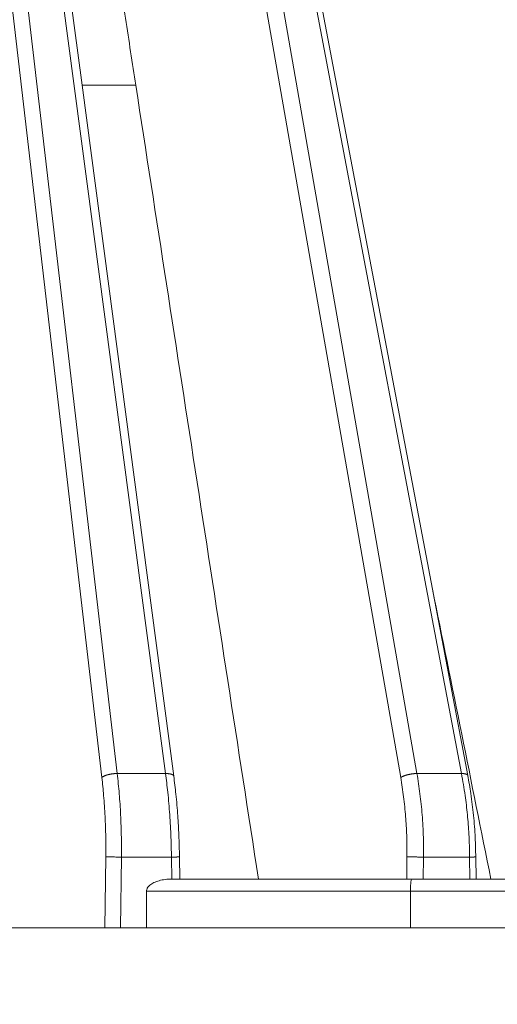
# Model space of a CAD drawing. Units: millimetres. Extents: x 2673 to 4786, y 0 to 1485.
# Drawn here: x 3307 to 3326, y 370 to 411 of the extents above; entities that cross this region are included whole.
import ezdxf

# ---------------------------------------------------------------- set-up
doc = ezdxf.new("R2010")
doc.units = ezdxf.units.MM
for name, color, linetype, lineweight in [('вспомогательный', 140, 'Continuous', 20), ('Размеры', 10, 'Continuous', 13), ('штриховка', 251, 'Continuous', 0)]:
    doc.layers.add(name, color=color, linetype=linetype, lineweight=lineweight)
doc.styles.add('ГОСТ 2.304', font='isocpeui.ttf')
doc.dimstyles.new('ME10_DIM_10', dxfattribs={"dimtxt": 15, "dimasz": 10, "dimexe": 2, "dimexo": 0, "dimgap": 2, "dimtad": 4, "dimdsep": 46, "dimtxsty": 'ГОСТ 2.304', "dimcen": 0.09, "dimclrd": 1, "dimclre": 1, "dimclrt": 1, "dimadec": 0, "dimazin": 0, "dimtfac": 1, "dimtmove": 0, "dimatfit": 3, "dimfxl": 1, "dimtolj": 1, "dimtzin": 0, "dimlwd": 18, "dimarcsym": 0})

# ---------------------------------------------------------------- blocks, each defined once
blk = doc.blocks.new('*D66')
at = {"layer": 'Defpoints', "color": 0, "linetype": 'ByBlock', "transparency": 16777216}
for p in [(3166.390663639034, 484.4072591828235), (3166.390663639034, 369.9744661074092), (3404.390663639035, 369.9744661074092)]:
    blk.add_point(p, dxfattribs=at)
at = {"layer": 'Размеры', "color": 1, "linetype": 'ByBlock', "lineweight": -2, "transparency": 16777216}
for p, q in [((3166.390663639034, 369.9744661074092), (3166.390663639034, 486.4072591828235)), ((3404.390663639035, 369.9744661074092), (3404.390663639035, 486.4072591828235))]:
    blk.add_line(p, q, dxfattribs=at)
at = {"layer": 'Размеры', "color": 1, "linetype": 'ByBlock', "lineweight": 18, "transparency": 16777216}
for p, q in [((3176.390663639034, 484.4072591828235), (3271.154871139916, 484.4072591828235)), ((3394.390663639035, 484.4072591828235), (3322.870780230977, 484.4072591828235))]:
    blk.add_line(p, q, dxfattribs=at)
at = {"layer": 'Размеры', "color": 1, "linetype": 'ByBlock', "transparency": 16777216}
for points in [[(3176.390663639034, 486.0739258494902), (3176.390663639034, 482.7405925161568), (3166.390663639034, 484.4072591828235)], [(3394.390663639035, 486.0739258494902), (3394.390663639035, 482.7405925161568), (3404.390663639035, 484.4072591828235)]]:
    blk.add_solid(points, dxfattribs=at)
at = {"layer": 'Размеры', "color": 1, "linetype": 'ByBlock', "transparency": 16777216, "insert": (3297.012825685447, 484.4072591828235), "char_height": 15, "attachment_point": 5, "rotation": 0.00013888888889, "style": 'ГОСТ 2.304'}
blk.add_mtext('\\A1;Ø238', dxfattribs=at)
blk = doc.blocks.new('5100T.3')
at = {"layer": 'вспомогательный', "linetype": 'Continuous'}
for p, q in [((24.82385768990025, 111.7391589578165), (17.49794884841867, 174.7389904121551)), ((25.45198855319722, 111.9033321994739), (18.12607971171929, 174.903163653812)), ((27.43071554130984, 111.9033321994739), (19.07153723271222, 174.903163653812)), ((37.05275362848806, 111.7391589578165), (26.06385506783226, 174.7389904121551)), ((37.71721006422922, 111.9033321994739), (26.72831150357342, 174.903163653812)), ((39.54081472064172, 111.9033321994739), (27.59964986813247, 174.903163653812)), ((38.35051910368384, 119.4576210024634), (27.85598006266991, 174.8252672029344)), ((24.01267557719439, 140.0829622205556), (23.28380727091462, 145.5761553016082)), ((27.765674541728, 111.7980885780466), (24.01267557719439, 140.0829622205556)), ((26.21314201509267, 140.082962220572), (24.01267557719439, 140.0829622205556)), ((39.79714493022584, 111.8254356691937), (38.35051910368384, 119.4576210024634)), ((25.45198855319722, 111.9033321994739), (27.43071554130984, 111.9033321994739)), ((37.71721006422922, 111.9033321994739), (39.54081472064172, 111.9033321994739)), ((24.94805909795286, 105.5865622205556), (24.98537199956081, 108.4899675962224)), ((25.58659099351098, 105.5865622205556), (25.62381603209906, 108.4831307662171)), ((25.62381603209906, 108.4831307662171), (27.67141483205523, 108.4831307662171)), ((27.68296315606676, 107.5845282838259), (27.67141483205523, 108.4831307662171)), ((28.01199393635579, 107.5845622205557), (28.00036347571404, 108.4895559490419)), ((37.29675381116067, 107.5845622205557), (37.30747737718957, 108.4899675962224)), ((37.9763680667038, 107.5845622205557), (37.98701065773821, 108.4831307662171)), ((37.98701065773821, 108.4831307662171), (39.87408791927555, 108.4831307662171)), ((39.88473051030996, 107.5845622205557), (39.87408791927555, 108.4831307662171)), ((40.13476557879949, 107.5845622205557), (40.12405285324166, 108.4890523203917)), ((27.6948008267409, 107.5845622205557), (28.01199393635579, 107.5845622205557)), ((28.01199393635579, 107.5845622205557), (31.23008204209509, 107.5845622205557)), ((37.29675381116067, 107.5845622205557), (31.23008204209509, 107.5845622205557)), ((37.29675381116067, 107.5845622205557), (37.50763372854453, 107.5845622205557)), ((37.50763372854453, 107.5845622205557), (37.9763680667038, 107.5845622205557)), ((37.9763680667038, 107.5845622205557), (39.88473051030996, 107.5845622205557)), ((39.88473051030996, 107.5845622205557), (40.13476557879949, 107.5845622205557)), ((40.13476557879949, 107.5845622205557), (40.7450357229518, 107.5845622205557)), ((45.2672024435069, 107.5845622205557), (40.7450357229518, 107.5845622205557)), ((26.64870875469023, 107.0845622205557), (26.64870875469023, 105.5865622205556)), ((37.44947997720919, 107.0845622205557), (26.64870875469023, 107.0845622205557)), ((37.44947997720919, 105.5865622205556), (37.44947997720919, 107.0845622205557)), ((45.72635327316857, 107.0845622205557), (37.44947997720919, 107.0845622205557)), ((20.97246685424216, 105.5865622207689), (24.94805909795286, 105.5865622205556)), ((24.94805909795286, 105.5865622205556), (25.58659099351098, 105.5865622205556)), ((25.58659099351098, 105.5865622205556), (26.64870875469023, 105.5865622205556)), ((26.64870875469023, 105.5865622205556), (33.32647966508193, 105.5865622205556)), ((33.32647966508193, 105.5865622205556), (35.16474757340438, 105.5865622205556)), ((35.16474757340438, 105.5865622205556), (36.25347056309511, 105.5865622205556)), ((36.25347056309511, 105.5865622205556), (37.0063365757178, 105.5865622205556)), ((37.0063365757178, 105.5865622205556), (37.40224948119976, 105.5865622205556)), ((37.40224948119976, 105.5865622205556), (37.44947997720919, 105.5865622205556)), ((37.44947997720919, 105.5865622205556), (45.72635327316857, 105.5865622205556))]:
    blk.add_line(p, q, dxfattribs=at)
for points in [[(25.3651301074915, 145.5761553020916), (25.57713309366045, 144.2028570372922), (25.78913607352115, 142.8295587688544), (26.00113904727732, 141.4562604966163), (26.21314201509267, 140.082962220572)], [(26.21314201509267, 140.082962220572), (27.4673772658698, 131.9583623749095), (28.72161233947008, 123.8337624170199), (29.97584725881279, 115.709162361823), (31.23008204209509, 107.5845622205557)], [(38.35051910368384, 119.4576210024634), (39.54777745803767, 113.5210916335159), (40.7450357229518, 107.5845622205557)], [(25.45198855319722, 111.9033321994739), (25.43105266295424, 111.9033353912619), (25.40947610946932, 111.9029960696898), (25.38730213795316, 111.9022976802953), (25.36458148676502, 111.9012255909952), (25.34137176084005, 111.8997664408112), (25.31773784735742, 111.8979095246191), (25.29375107879787, 111.8956458551538), (25.26948925190845, 111.8929697848275), (25.24503562009158, 111.8898777512945), (25.22047844177541, 111.8863700880843), (25.19590988177697, 111.8824494397809), (25.17142506214259, 111.8781226996539), (25.14712098983182, 111.8733991034533), (25.12309514089611, 111.868292225905), (25.09944455773621, 111.8628177901865), (25.07626405505835, 111.8569956571996), (25.05364563479634, 111.8508474170585), (25.03167644730092, 111.8443983143766), (25.01043865087013, 111.8376747135289), (24.99000728393548, 111.8307059168101), (24.97045065023667, 111.8235216119228), (24.95182825363918, 111.8161535538634), (24.93419172739414, 111.8086331079085), (24.91758295560612, 111.8009927768517), (24.9020354983677, 111.7932639452515), (24.88757298205564, 111.7854782391819), (24.8742109142313, 111.7776655598864), (24.86195538082939, 111.769855263608), (24.85080510474108, 111.7620745489662), (24.84075045252212, 111.7543494417805), (24.83177557169438, 111.7467035742443), (24.82385768990025, 111.7391589578165)], [(24.82385768990025, 111.7391589578165), (24.89703670354902, 111.0096521724704), (24.95536645089851, 110.1396105448539), (24.98319280082251, 109.3176076545337), (24.98537199956081, 108.4899675962224)], [(25.45198855319722, 111.9033321994739), (25.53469285950086, 111.0718668106233), (25.59121250300996, 110.2195970271659), (25.62214196594323, 109.288638923249), (25.62381603209906, 108.4831307662171)], [(27.765674541728, 111.7980885780466), (27.76509218863976, 111.8015536422718), (27.76426499612171, 111.8050003750345), (27.76048058680499, 111.8148208432162), (27.75459091586345, 111.8243947420306), (27.74657359588491, 111.8336514179318), (27.73643804823769, 111.8425244134082), (27.72951889685828, 111.8475240807193), (27.72189390933454, 111.8523570823309), (27.71357779338177, 111.8570115657744), (27.704588913728, 111.8614770221311), (27.69494827224298, 111.8657432357759), (27.6846801406009, 111.8698014846523), (27.6738111497707, 111.8736434949997), (27.66237069314047, 111.8772625713996), (27.65039012362649, 111.8806525919322), (27.63790295965919, 111.8838090351192), (27.6249441899181, 111.8867280371651), (27.61155031830822, 111.8894072980984), (27.58360775403526, 111.8940410021351), (27.55438270390187, 111.8977137105844), (27.52418466972267, 111.9004406483696), (27.49331730490485, 111.9022557346334), (27.46207095823593, 111.9032012762873), (27.43071554130984, 111.9033321994739)], [(27.43071554130984, 111.9033321994739), (27.52089532472928, 111.1353496945285), (27.60009914272632, 110.2195970271682), (27.65086101197994, 109.2886393148947), (27.67141483205523, 108.4831307662171)], [(27.765674541728, 111.7980885780466), (27.85291956784022, 111.0584030918103), (27.93028946289451, 110.1701983868297), (27.97492785542454, 109.3905312104216), (28.00036347571404, 108.4895559490419)], [(37.71721006422922, 111.9033321994739), (37.69781920946662, 111.9033353914401), (37.67766248666703, 111.9029960696898), (37.6567717093003, 111.9022976814276), (37.63518640826987, 111.9012255909952), (37.61295333332782, 111.8997664433205), (37.59012706947942, 111.8979095246191), (37.56676931160655, 111.8956458594375), (37.54294912025034, 111.8929697848275), (37.51874199003032, 111.8898777576851), (37.49422965632948, 111.8863700880843), (37.46949901676453, 111.8824494485025), (37.44464144351332, 111.8781226996539), (37.41975165694566, 111.8733991145841), (37.39492655531103, 111.868292225905), (37.37026417123161, 111.862817803627), (37.34586209108784, 111.8569956571996), (37.32181663852134, 111.8508474325058), (37.29822100738056, 111.8443983143766), (37.2751648051144, 111.8376747304701), (37.25273205435406, 111.8307059168101), (37.23100119231276, 111.8235216296348), (37.21004310078752, 111.8161535538629), (37.1899216016991, 111.8086331254735), (37.17069165446264, 111.8009927768517), (37.15240032422116, 111.793263961586), (37.135085246382, 111.7854782391814), (37.11877598595856, 111.7776655737989), (37.10349282278366, 111.769855263608), (37.08924837838094, 111.7620745592762), (37.07604673266724, 111.7543494417805), (37.06388517430787, 111.7467035800391), (37.05275362848806, 111.7391589578165)], [(37.05275362848806, 111.7391589578165), (37.17089163949458, 110.9490914909111), (37.25315416339981, 110.1396105448534), (37.2965950390444, 109.381088620411), (37.30747737718957, 108.4899675962224)], [(37.71721006422922, 111.9033321994739), (37.84188035171064, 111.0718698947985), (37.9288894506517, 110.2195970271655), (37.97946310776933, 109.288635394144), (37.98701065773821, 108.4831307662171)], [(39.79714493022584, 111.8254356691937), (39.79670634786635, 111.8274756638334), (39.79616667401751, 111.8294995215806), (39.7929143861893, 111.8375685634096), (39.78796836607762, 111.8453114352023), (39.7813342548161, 111.8526833409164), (39.77303839425986, 111.8596445797953), (39.76179656423665, 111.8669235843031), (39.74859905969606, 111.8735948486719), (39.73355371475009, 111.8796201742775), (39.71679283207595, 111.8849745678913), (39.69846467816933, 111.8896383810334), (39.67873351801791, 111.8936050460093), (39.6577726261803, 111.896873684665), (39.63576211398868, 111.8994548856917), (39.61288369171052, 111.901364405865), (39.58931751951786, 111.9026269777664), (39.56523882670263, 111.9032712967596), (39.54081472064172, 111.9033321994739)], [(39.54081472064172, 111.9033321994739), (39.68748113443689, 111.0067306574319), (39.78028939232718, 110.2195970271678), (39.84197731128188, 109.4212186395275), (39.87408791927555, 108.4831307662171)], [(39.79714493022584, 111.8254356691937), (39.92178252960548, 111.0825941184221), (40.03080186544139, 110.190738166064), (40.0993305023967, 109.2733159508698), (40.12405285324166, 108.4890523203917)], [(24.98537199956081, 108.4899675962224), (25.02511258897539, 108.4898377330164), (25.08248078975703, 108.4894610907031), (25.15669274252468, 108.4888199617167), (25.24461309979051, 108.4879326032092), (25.3412119383338, 108.4868441249487), (25.44036845059418, 108.4856286214913), (25.53613165826209, 108.4843657052133), (25.62381603209906, 108.4831307662171)], [(27.67141483205523, 108.4831307662171), (27.67402193953058, 108.4831687488286), (27.67662980495334, 108.4832068207352), (27.67923826486549, 108.4832449799487), (27.68184715581265, 108.483283224482), (27.68445631432951, 108.4833215523477), (27.68706557696169, 108.4833599615577), (27.68967478024388, 108.4833984501238), (27.69228376072533, 108.4834370160597), (27.69489235493711, 108.4834756573764), (27.69750039942483, 108.4835143720875), (27.70010773072681, 108.4835531582044), (27.70271418538505, 108.4835920137402), (27.7053195999415, 108.4836309367065), (27.70792381093088, 108.4836699251159), (27.71052665490242, 108.4837089769812), (27.71312796839084, 108.4837480903143), (27.71572758793809, 108.4837872631279), (27.71832535008252, 108.4838264934342), (27.72092109136975, 108.4838657792448), (27.72351464833446, 108.4839051185731), (27.72610585752227, 108.4839445094312), (27.72869455546788, 108.4839839498313), (27.73128057872054, 108.4840234377857), (27.73386376381131, 108.4840629713071), (27.73644394728581, 108.4841025484075), (27.739020965686, 108.4841421670994), (27.74159465554658, 108.4841818253954), (27.74416485341317, 108.4842215213066), (27.7467313958241, 108.4842612528473), (27.74929411932499, 108.4843010180284), (27.75185286044689, 108.4843408148631), (27.75440745573542, 108.4843806413628), (27.75695774173255, 108.4844204955411), (27.75950355498026, 108.4844603754095), (27.76204473201324, 108.4845002789807), (27.76458110937347, 108.484540204267), (27.76711252360292, 108.4845801492802), (27.76963881124721, 108.4846201120336), (27.77215980883739, 108.4846600905389), (27.77467535291908, 108.4847000828086), (27.77718528003425, 108.4847400868548), (27.7796894267176, 108.4847801006904), (27.78218762951838, 108.4848201223276), (27.78467972496765, 108.4848601497783), (27.78716554961102, 108.4849001810553), (27.78964493999047, 108.4849402141708), (27.79211773264433, 108.4849802471381), (27.79458376411094, 108.485020277968), (27.79704287093591, 108.4850603046734), (27.79871210225429, 108.4850875373459), (27.80037786198409, 108.4851147647846), (27.80204009573754, 108.4851419861643), (27.80369874912321, 108.4851692006619), (27.80535376775333, 108.4851964074514), (27.80700509724738, 108.4852236057091), (27.80865268321031, 108.4852507946102), (27.81029647125433, 108.4852779733305), (27.8119364069953, 108.4853051410455), (27.8135724360418, 108.4853322969298), (27.81520450400967, 108.4853594401602), (27.81683255650751, 108.4853865699115), (27.81845653915116, 108.4854136853587), (27.8200763975492, 108.4854407856783), (27.82169207731749, 108.4854678700449), (27.82330352406461, 108.4854949376349), (27.82491068340278, 108.4855219876231), (27.8265135009442, 108.4855490191849), (27.82811192230474, 108.4855760314967), (27.82970589309298, 108.4856030237329), (27.83129535892112, 108.4856299950698), (27.83288026540504, 108.4856569446824), (27.8344605581533, 108.485683871746), (27.83603618277812, 108.4857107754369), (27.83760708489172, 108.4857376549298), (27.83917321010631, 108.4857645094007), (27.84073450403412, 108.4857913380247), (27.84229091229099, 108.4858181399777), (27.84384238048551, 108.4858449144349), (27.84538885422626, 108.4858716605718), (27.84693027912908, 108.4858983775639), (27.84846660080984, 108.4859250645868), (27.84999776487712, 108.485951720816), (27.85152371693948, 108.4859783454267), (27.85304440261643, 108.4860049375948), (27.85455976751291, 108.4860314964958), (27.85606975724477, 108.4860580213049), (27.85757431742422, 108.4860845111971), (27.85907339366713, 108.4861109653493), (27.86056693157479, 108.4861373829353), (27.86205487677034, 108.486163763132), (27.86353717485872, 108.4861901051145), (27.86501377145578, 108.4862164080578), (27.86648461217374, 108.4862426711379), (27.86794964262481, 108.48626889353), (27.86940880841757, 108.4862950744096), (27.87086205516789, 108.4863212129521), (27.87230932848797, 108.4863473083333), (27.8737505739864, 108.4863733597285), (27.87518573727903, 108.4863993663139), (27.87661476397443, 108.4864253272635), (27.87803759968847, 108.4864512417539), (27.87945419003336, 108.4864771089606), (27.88086448061767, 108.4865029280586), (27.88226841705364, 108.4865286982231), (27.8836659449571, 108.4865544186305), (27.88505700994028, 108.4865800884563), (27.88644155760812, 108.4866057068748), (27.88781953358375, 108.4866312730628), (27.88919088346847, 108.486656786195), (27.89055555288178, 108.4866822454474), (27.89191348743589, 108.486707649995), (27.89326463273574, 108.4867329990134), (27.89460893440082, 108.4867582916786), (27.89594633803972, 108.4867835271652), (27.89727678926829, 108.4868087046493), (27.89860023369147, 108.4868338233064), (27.89991661692875, 108.4868588823119), (27.90122588458871, 108.4868838808411), (27.90252798228721, 108.4869088180699), (27.90382285562919, 108.4869336931729), (27.9051104502305, 108.4869585053266), (27.90622331880331, 108.4869800136103), (27.90733054522025, 108.4870014720782), (27.90843210965431, 108.4870228802934), (27.90952799228216, 108.4870442378187), (27.91061817327682, 108.4870655442178), (27.91170263281492, 108.4870867990535), (27.9127813510695, 108.4871080018884), (27.9138543082172, 108.4871291522863), (27.91492148443103, 108.4871502498099), (27.9159828598913, 108.4871712940221), (27.91703841476738, 108.4871922844859), (27.91808812923591, 108.4872132207652), (27.91913198347356, 108.487234102422), (27.9201699576497, 108.4872549290203), (27.92120203194827, 108.4872757001226), (27.92222818653499, 108.4872964152923), (27.92324840159381, 108.4873170740925), (27.92426265729409, 108.4873376760852), (27.9252709338125, 108.4873582208352), (27.92627321132204, 108.4873787079041), (27.92726946999937, 108.4873991368563), (27.92825969001751, 108.4874195072534), (27.92924385155675, 108.4874398186594), (27.93022193478646, 108.4874600706371), (27.93119391988694, 108.4874802627501), (27.93215978702756, 108.4875003945608), (27.93311951638498, 108.4875204656328), (27.93407308813585, 108.4875404755285), (27.93502048245318, 108.4875604238114), (27.93596167951364, 108.4875803100449), (27.93689665949387, 108.4876001337911), (27.93782540256325, 108.487619894614), (27.93874788890207, 108.4876395920764), (27.93966409868335, 108.487659225741), (27.94057401208374, 108.4876787951716), (27.94147760927262, 108.4876982999303), (27.94237487043392, 108.4877177395811), (27.94326577573338, 108.4877371136868), (27.94415030535129, 108.48775642181), (27.94502843946429, 108.4877756635146), (27.94590015824178, 108.4877948383628), (27.94676544186404, 108.4878139459179), (27.94762427050046, 108.4878329857438), (27.94847662433131, 108.4878519574022), (27.94932248352961, 108.4878708604574), (27.95016182827203, 108.487889694472), (27.95099463872793, 108.4879084590084), (27.95182089508126, 108.4879271536311), (27.95264057749773, 108.4879457779016), (27.95345366615766, 108.4879643313843), (27.95426014123404, 108.4879828136418), (27.95505998290719, 108.488001224237), (27.95585317134282, 108.4880195627329), (27.95663968672125, 108.4880378286925), (27.95741950921911, 108.4880560216798), (27.95819261900942, 108.4880741412567), (27.95895899626521, 108.4880921869863), (27.95971862116312, 108.4881101584328), (27.96047147387981, 108.4881280551581), (27.96121753458829, 108.4881458767263), (27.96195678346521, 108.4881636226996), (27.9626892006836, 108.4881812926415), (27.9634147664201, 108.4881988861148), (27.96413346084773, 108.4882164026826), (27.96484526414315, 108.4882338419084), (27.96555015647937, 108.4882512033555), (27.96624811803304, 108.4882684865856), (27.96693912898081, 108.4882856911631), (27.96762316949207, 108.4883028166505), (27.96830021975074, 108.4883198626103), (27.96897025992257, 108.4883368286073), (27.96963327018784, 108.4883537142032), (27.97028923072321, 108.4883705189609), (27.97093812169805, 108.4883872424443), (27.97157992328903, 108.4884038842165), (27.97221461567278, 108.4884204438395), (27.97284217902234, 108.4884369208771), (27.97346259351798, 108.4884533148925), (27.97407583932909, 108.4884696254489), (27.97468189662868, 108.4884858521086), (27.97528074560068, 108.4885019944354), (27.97587236641084, 108.4885180519923), (27.97645673923944, 108.4885340243422), (27.97704262934167, 108.4885501524918), (27.97762122537642, 108.4885661951239), (27.97819252646332, 108.4885821520184), (27.97875653174015, 108.4885980229524), (27.97931324033016, 108.4886138077059), (27.97986265136024, 108.4886295060574), (27.98040476396091, 108.4886451177858), (27.98093957725905, 108.4886606426694), (27.98146709038156, 108.4886760804875), (27.98198730245531, 108.4886914310187), (27.98250021261083, 108.4887066940419), (27.98300581997501, 108.4887218693357), (27.98350412367472, 108.4887369566795), (27.98399512283686, 108.4887519558515), (27.98447881659558, 108.4887668666306), (27.9849552040705, 108.4887816887954), (27.98542428439214, 108.4887964221248), (27.98588605669102, 108.4888110663983), (27.98634052009402, 108.488825621394), (27.98678767372803, 108.4888400868908), (27.98722751671994, 108.4888544626674), (27.98766004820027, 108.4888687485027), (27.98808526729226, 108.4888829441757), (27.98850317312645, 108.4888970494653), (27.98891376483334, 108.4889110641498), (27.98931704153983, 108.488924988008), (27.98971300236917, 108.4889388208194), (27.99010164645188, 108.4889525623621), (27.99048297291847, 108.4889662124151), (27.99085698089584, 108.4889797707574), (27.99122366950724, 108.488993237168), (27.99158303788317, 108.4890066114244), (27.99193508515418, 108.4890198933072), (27.99227981044714, 108.4890330825938), (27.99261721288894, 108.4890461790637), (27.99294729160283, 108.4890591824951), (27.99327004572297, 108.4890720926678), (27.99358547437623, 108.4890849093599), (27.99389357668952, 108.4890976323504), (27.99419435179334, 108.4891102614179), (27.99448779880731, 108.4891227963417), (27.99476743048399, 108.4891349517338), (27.99504012639773, 108.4891470180673), (27.99530589471215, 108.4891589952631), (27.99556474357632, 108.4891708832406), (27.99581668115025, 108.4891826819212), (27.9960617155939, 108.4891943912248), (27.99629985505635, 108.4892060110724), (27.99653110769759, 108.4892175413834), (27.99675548167033, 108.4892289820796), (27.9969729851382, 108.4892403330805), (27.99718362625026, 108.4892515943061), (27.99738741316651, 108.4892627656782), (27.99758435403965, 108.4892738471153), (27.99777445702966, 108.4892848385398), (27.99795773028927, 108.4892957398715), (27.99813418197846, 108.48930655103), (27.99830382024993, 108.4893172719367), (27.99846665326368, 108.4893279025114), (27.99862268917241, 108.4893384426746), (27.99877193613247, 108.4893488923472), (27.99891440230385, 108.4893592514491), (27.99904410263662, 108.4893690569952), (27.99916765068519, 108.4893787802093), (27.99928505704702, 108.4893884210778), (27.99939633231952, 108.4893979795856), (27.99950148710377, 108.4894074557174), (27.9996005319972, 108.4894168494588), (27.99969347759725, 108.4894261607951), (27.99978033450498, 108.4894353897125), (27.99986111331782, 108.4894445361956), (27.99993582463685, 108.4894536002294), (28.0000044790595, 108.4894625817997), (28.00007302008271, 108.489472366708), (28.00013426342957, 108.4894820519421), (28.00018822536549, 108.489491637521), (28.00023492216678, 108.4895011234644), (28.00027437010249, 108.4895105097926), (28.0003017182662, 108.4895182557216), (28.00032405408456, 108.4895259325258), (28.000341387562, 108.4895335402307), (28.00035803053652, 108.489544822296), (28.00036347571404, 108.4895559490419)], [(37.30747737718957, 108.4899675962224), (37.36077137998109, 108.4898376928804), (37.43063749602697, 108.4894610907031), (37.47133303499686, 108.4891735393526), (37.51533684338028, 108.4888206755909), (37.56208930057801, 108.4884052670359), (37.61091573550402, 108.4879326032092), (37.66106544973263, 108.4874094636525), (37.71174467141645, 108.4868446032333), (37.76215962644528, 108.4862475198815), (37.81155824058624, 108.4856286214913), (37.90467882658231, 108.4843655823006), (37.98701065773821, 108.4831307662171)], [(39.87408791927555, 108.4831307662171), (39.87756964861728, 108.4831858789962), (39.88104649015622, 108.4832411751113), (39.88451794628963, 108.4832966487129), (39.88798351941477, 108.4833522939516), (39.8914427119289, 108.4834081049758), (39.89489502622928, 108.4834640759373), (39.89833996470952, 108.4835202009849), (39.90177702977053, 108.4835764742693), (39.90520572380592, 108.4836328899401), (39.90862554921296, 108.4836894421478), (39.9120360083889, 108.4837461250422), (39.91543660373463, 108.4838029327739), (39.91882683763652, 108.483859859492), (39.92220621249908, 108.4839168993476), (39.92557423072321, 108.4839740464904), (39.92893039469527, 108.4840312950696), (39.93227420681615, 108.4840886392362), (39.9356051694831, 108.4841460731404), (39.93892278509702, 108.4842035909314), (39.9422265560479, 108.4842611867607), (39.94551598473663, 108.4843188547766), (39.94879057355683, 108.4843765891301), (39.95204982490941, 108.4844343839709), (39.95529324118434, 108.4844922334496), (39.95852032478615, 108.4845501317159), (39.96173057810847, 108.4846080729203), (39.96492350354856, 108.4846660512121), (39.96809860350004, 108.4847240607423), (39.9712553803638, 108.4847820956597), (39.97359042352946, 108.4848252611141), (39.97591464228935, 108.4848684319204), (39.97822782983894, 108.4849116048549), (39.98052977938823, 108.4849547766926), (39.98282028412905, 108.4849979442088), (39.98509913726411, 108.4850411041803), (39.98736613199617, 108.485084253381), (39.98962106152794, 108.4851273885874), (39.99186371905853, 108.4851705065748), (39.99409389778702, 108.4852136041195), (39.99631139091616, 108.4852566779955), (39.99851599164867, 108.4852997249795), (40.00070749318002, 108.485342741847), (40.0028856887202, 108.4853857253729), (40.0050503714574, 108.4854286723335), (40.00720133460527, 108.4854715795036), (40.00933837135562, 108.4855144436592), (40.01146127491484, 108.4855572615761), (40.013569838482, 108.4856000300288), (40.01566385525621, 108.4856427457944), (40.01774311844383, 108.485685405647), (40.01980742124033, 108.4857280063629), (40.0218565568448, 108.4857705447175), (40.02389031846724, 108.4858130174866), (40.02590849929948, 108.4858554214452), (40.02791089254788, 108.4858977533695), (40.02989729141154, 108.4859400100345), (40.03186748908956, 108.4859821882155), (40.03382127878467, 108.4860242846889), (40.0357584536996, 108.4860662962296), (40.03767880702981, 108.486108219613), (40.0395821319853, 108.4861500516154), (40.0414682217579, 108.4861917890121), (40.04333686955397, 108.4862334285785), (40.04518786857261, 108.4862749670897), (40.04702101201292, 108.4863164013218), (40.04883609307763, 108.4863577280503), (40.05063290496946, 108.486398944051), (40.05241124088752, 108.4864400460983), (40.05397362885742, 108.4864764210329), (40.05552106872165, 108.4865126997238), (40.05705346939976, 108.4865488800056), (40.05857073981133, 108.4865849597118), (40.06007278887228, 108.4866209366774), (40.0615595255058, 108.4866568087359), (40.06303085862419, 108.486692573721), (40.06448669715064, 108.4867282294681), (40.06592695000109, 108.4867637738093), (40.06735152609508, 108.4867992045806), (40.06876033435219, 108.4868345196155), (40.07015328368834, 108.4868697167476), (40.07153028302673, 108.4869047938118), (40.07289124127965, 108.4869397486414), (40.07423606737029, 108.4869745790711), (40.07556467021823, 108.4870092829347), (40.07687695873574, 108.4870438580665), (40.07817284184603, 108.4870783023002), (40.07945222846865, 108.4871126134703), (40.08071502751955, 108.4871467894109), (40.08196114791463, 108.4871808279563), (40.08319049858073, 108.4872147269398), (40.08440298842652, 108.4872484841962), (40.08559852637882, 108.4872820975597), (40.08677702135356, 108.4873155648638), (40.08793838226302, 108.487348883943), (40.08908251803405, 108.4873820526309), (40.09020933758256, 108.4874150687624), (40.09131874982813, 108.4874479301711), (40.09241066368668, 108.4874806346916), (40.09348498807776, 108.4875131801573), (40.09454163192095, 108.4875455644024), (40.09558050413216, 108.4875777852612), (40.0966015136346, 108.487609840568), (40.09760456934055, 108.4876417281566), (40.09858958017321, 108.4876734458617), (40.09955645505215, 108.4877049915167), (40.10050510288966, 108.4877363629553), (40.10143543261256, 108.4877675580128), (40.10234735312952, 108.4877985745229), (40.10324077336736, 108.4878294103196), (40.10411560224202, 108.4878600632364), (40.10497174867305, 108.487890531108), (40.10580912157639, 108.4879208117686), (40.10659412552013, 108.4879496577037), (40.10736208765775, 108.4879783330762), (40.10811298674344, 108.4880068365233), (40.10884680154231, 108.4880351666834), (40.10956351081586, 108.4880633221937), (40.11026309332192, 108.4880913016923), (40.11094552782197, 108.4881191038157), (40.11161079308113, 108.4881467272025), (40.11225886786087, 108.4881741704903), (40.11288973091905, 108.4882014323166), (40.11350336102078, 108.4882285113181), (40.11409973692389, 108.4882554061342), (40.11467883738987, 108.4882821154006), (40.11524064118748, 108.4883086377563), (40.11578512707092, 108.4883349718389), (40.11631227380167, 108.488361116285), (40.11682206014484, 108.4883870697331), (40.11731446485828, 108.4884128308208), (40.11778946670711, 108.4884383981853), (40.11824704444916, 108.4884637704645), (40.11868717684956, 108.488488946296), (40.11910984266979, 108.4885139243174), (40.11951502066404, 108.4885387031663), (40.11992017572084, 108.4885644097426), (40.12030628560933, 108.4885898983034), (40.12067336214932, 108.4886151677315), (40.12102141716059, 108.4886402169104), (40.1213504624593, 108.4886650447233), (40.12166050986889, 108.4886896500543), (40.1219515712055, 108.4887140317855), (40.12222365828893, 108.4887381888011), (40.12247678294261, 108.4887621199832), (40.12271095697906, 108.4887858242164), (40.12292619222171, 108.4888093003833), (40.12310689985861, 108.4888306221919), (40.12327174190614, 108.4888517514528), (40.12342074095613, 108.4888726875056), (40.12355391959318, 108.4888934296882), (40.12367130041275, 108.4889139773386), (40.12377290600307, 108.4889343297964), (40.12385876444932, 108.4889544871066), (40.12392890261071, 108.488974448198), (40.12398334963837, 108.4889942125556), (40.12401390565537, 108.4890089064611), (40.12403566568719, 108.4890234892005), (40.12404864348173, 108.4890379605799), (40.12405285324166, 108.4890523203917)], [(26.64870875469023, 107.0845622205557), (26.68384178294764, 107.2130336243058), (26.78688078277446, 107.3328786459606), (26.95090795960459, 107.436049888508), (27.16490859681835, 107.5156200273295), (27.4145138615695, 107.5662457955127), (27.68296315606676, 107.5845282838259)], [(27.68296315606676, 107.5845282838259), (27.68593363741275, 107.5845428995772), (27.68889293417124, 107.5845535188582), (27.69185258470498, 107.5845600220173), (27.6948008267409, 107.5845622205557)], [(37.44947997720919, 107.0845622205557), (37.45146153321002, 107.2139717086056), (37.45727110256303, 107.3345622205557), (37.46651282758648, 107.4381155168894), (37.47855685287686, 107.5175749224477), (37.49258243416807, 107.5675250049394), (37.50763372854453, 107.5845622205557)]]:
    blk.add_spline(points, degree=3, dxfattribs=at)

msp = doc.modelspace()

# ---------------------------------------------------------------- block references
at = {"layer": 'штриховка'}
msp.add_blockref('5100T.3', (3285.390663639036, 268.0443074258701), dxfattribs=at)

# ---------------------------------------------------------------- dimensions: what is measured, and where the dimension line sits
at = {"layer": 'Размеры', "linetype": 'ByBlock'}
dim = msp.add_linear_dim(base=(3166.390663639034, 484.4072591828235), p1=(3404.390663639035, 369.9744661074092), p2=(3166.390663639034, 369.9744661074092), text='Ø238', dimstyle='ME10_DIM_10', dxfattribs=at)
dim.commit()
dim.dimension.update_dxf_attribs({"geometry": '*D66', "text_midpoint": (3297.012825685447, 484.4072591828235), "dimtype": 160, "text_rotation": 0.00013888888889})

doc.saveas('drawing.dxf')
